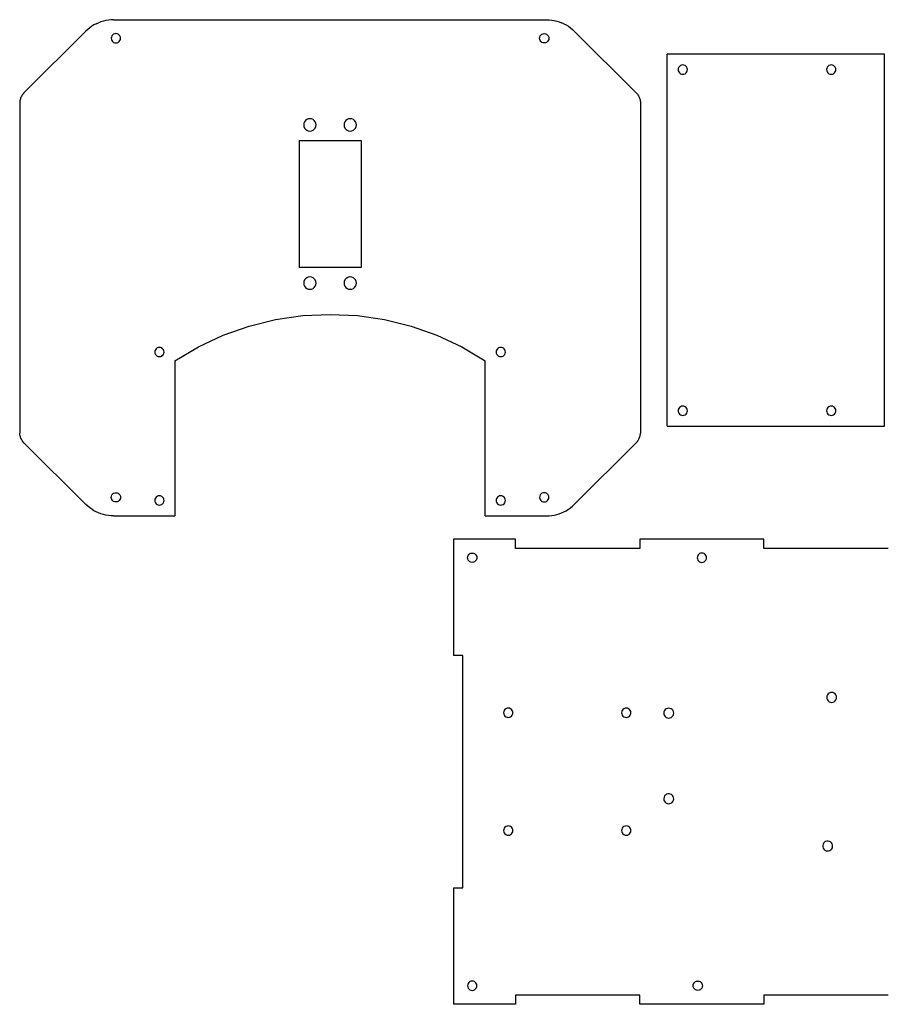
# Model space of a CAD drawing. Extents: x -297 to 248, y -178 to 178.
# Drawn here: x -297 to 17, y -178 to 178 of the extents above; entities that cross this region are included whole.
import ezdxf

# ---------------------------------------------------------------- set-up
doc = ezdxf.new("R2010")
doc.units = 0
doc.layers.get('0').update_dxf_attribs({"linetype": 'CONTINUOUS'})

msp = doc.modelspace()

# ---------------------------------------------------------------- linework, layer by layer
for p, q in [((-271.62, 175.16), (-272.34, 174.57)), ((-270.87, 175.7), (-271.62, 175.16)), ((-270.08, 176.19), (-270.87, 175.7)), ((-269.26, 176.63), (-270.08, 176.19)), ((-269.26, 176.63), (-268.42, 177.01)), ((-267.55, 177.33), (-268.42, 177.01)), ((-266.66, 177.6), (-267.55, 177.33)), ((-265.76, 177.81), (-266.66, 177.6)), ((-264.84, 177.97), (-265.76, 177.81)), ((-263.92, 178.06), (-264.84, 177.97)), ((-262.99, 178.09), (-263.92, 178.06)), ((-262.99, 178.09), (-106.34, 178.09)), ((-106.34, 178.09), (-105.42, 178.06)), ((-105.42, 178.06), (-104.49, 177.97)), ((-104.49, 177.97), (-103.58, 177.81)), ((-103.58, 177.81), (-102.67, 177.6)), ((-102.67, 177.6), (-101.79, 177.33)), ((-101.79, 177.33), (-100.92, 177.01)), ((-100.07, 176.63), (-100.92, 177.01)), ((-100.07, 176.63), (-99.25, 176.19)), ((-99.25, 176.19), (-98.47, 175.7)), ((-98.47, 175.7), (-97.71, 175.16)), ((-97.71, 175.16), (-97, 174.57)), ((-273.02, 173.93), (-295.38, 151.57)), ((-272.34, 174.57), (-273.02, 173.93)), ((-263.75, 171.79), (-263.81, 171.35)), ((-263.81, 171.35), (-263.75, 170.92)), ((-263.59, 172.19), (-263.75, 171.79)), ((-263.32, 172.54), (-263.59, 172.19)), ((-262.97, 172.81), (-263.32, 172.54)), ((-262.56, 172.98), (-262.97, 172.81)), ((-262.13, 173.04), (-262.56, 172.98)), ((-261.69, 172.98), (-262.13, 173.04)), ((-261.29, 172.81), (-261.69, 172.98)), ((-260.94, 172.54), (-261.29, 172.81)), ((-260.67, 172.19), (-260.94, 172.54)), ((-260.5, 171.79), (-260.67, 172.19)), ((-260.44, 171.35), (-260.5, 171.79)), ((-260.5, 170.92), (-260.44, 171.35)), ((-108.89, 171.35), (-108.83, 171.79)), ((-108.83, 170.92), (-108.89, 171.35)), ((-108.83, 171.79), (-108.66, 172.19)), ((-108.66, 172.19), (-108.4, 172.54)), ((-108.4, 172.54), (-108.05, 172.81)), ((-108.05, 172.81), (-107.64, 172.98)), ((-107.64, 172.98), (-107.21, 173.04)), ((-107.21, 173.04), (-106.77, 172.98)), ((-106.77, 172.98), (-106.36, 172.81)), ((-106.36, 172.81), (-106.02, 172.54)), ((-106.02, 172.54), (-105.75, 172.19)), ((-105.75, 172.19), (-105.58, 171.79)), ((-105.58, 171.79), (-105.52, 171.35)), ((-105.52, 171.35), (-105.58, 170.92)), ((-97, 174.57), (-96.32, 173.93)), ((-96.32, 173.93), (-73.95, 151.57)), ((-263.75, 170.92), (-263.59, 170.51)), ((-263.59, 170.51), (-263.32, 170.16)), ((-263.32, 170.16), (-262.97, 169.89)), ((-262.97, 169.89), (-262.56, 169.73)), ((-262.56, 169.73), (-262.13, 169.67)), ((-262.13, 169.67), (-261.69, 169.73)), ((-261.69, 169.73), (-261.29, 169.89)), ((-261.29, 169.89), (-260.94, 170.16)), ((-260.94, 170.16), (-260.67, 170.51)), ((-260.67, 170.51), (-260.5, 170.92)), ((-108.66, 170.51), (-108.83, 170.92)), ((-108.4, 170.16), (-108.66, 170.51)), ((-108.05, 169.89), (-108.4, 170.16)), ((-107.64, 169.73), (-108.05, 169.89)), ((-107.21, 169.67), (-107.64, 169.73)), ((-106.77, 169.73), (-107.21, 169.67)), ((-106.36, 169.89), (-106.77, 169.73)), ((-106.02, 170.16), (-106.36, 169.89)), ((-105.75, 170.51), (-106.02, 170.16)), ((-105.58, 170.92), (-105.75, 170.51)), ((-62.71, 30.91), (-62.71, 165.62)), ((15.88, 165.62), (-62.71, 165.62)), ((15.88, 30.91), (15.88, 165.62)), ((-58.72, 160.45), (-58.78, 160.01)), ((-58.55, 160.85), (-58.72, 160.45)), ((-58.29, 161.2), (-58.55, 160.85)), ((-57.94, 161.47), (-58.29, 161.2)), ((-57.53, 161.64), (-57.94, 161.47)), ((-57.09, 161.69), (-57.53, 161.64)), ((-56.66, 161.64), (-57.09, 161.69)), ((-56.25, 161.47), (-56.66, 161.64)), ((-55.9, 161.2), (-56.25, 161.47)), ((-55.64, 160.85), (-55.9, 161.2)), ((-55.47, 160.45), (-55.64, 160.85)), ((-55.41, 160.01), (-55.47, 160.45)), ((-5, 160.45), (-5.06, 160.01)), ((-4.83, 160.85), (-5, 160.45)), ((-4.57, 161.2), (-4.83, 160.85)), ((-4.22, 161.47), (-4.57, 161.2)), ((-3.81, 161.64), (-4.22, 161.47)), ((-3.38, 161.69), (-3.81, 161.64)), ((-2.94, 161.64), (-3.38, 161.69)), ((-2.53, 161.47), (-2.94, 161.64)), ((-2.19, 161.2), (-2.53, 161.47)), ((-1.92, 160.85), (-2.19, 161.2)), ((-1.75, 160.45), (-1.92, 160.85)), ((-1.69, 160.01), (-1.75, 160.45)), ((-58.78, 160.01), (-58.72, 159.57)), ((-58.72, 159.57), (-58.55, 159.17)), ((-58.55, 159.17), (-58.29, 158.82)), ((-58.29, 158.82), (-57.94, 158.55)), ((-57.94, 158.55), (-57.53, 158.38)), ((-57.53, 158.38), (-57.09, 158.33)), ((-57.09, 158.33), (-56.66, 158.38)), ((-56.66, 158.38), (-56.25, 158.55)), ((-56.25, 158.55), (-55.9, 158.82)), ((-55.9, 158.82), (-55.64, 159.17)), ((-55.64, 159.17), (-55.47, 159.57)), ((-55.47, 159.57), (-55.41, 160.01)), ((-5.06, 160.01), (-5, 159.57)), ((-5, 159.57), (-4.83, 159.17)), ((-4.83, 159.17), (-4.57, 158.82)), ((-4.57, 158.82), (-4.22, 158.55)), ((-4.22, 158.55), (-3.81, 158.38)), ((-3.81, 158.38), (-3.38, 158.33)), ((-3.38, 158.33), (-2.94, 158.38)), ((-2.94, 158.38), (-2.53, 158.55)), ((-2.53, 158.55), (-2.19, 158.82)), ((-2.19, 158.82), (-1.92, 159.17)), ((-1.92, 159.17), (-1.75, 159.57)), ((-1.75, 159.57), (-1.69, 160.01)), ((-296.59, 149.69), (-296.7, 149.39)), ((-296.47, 149.99), (-296.59, 149.69)), ((-296.33, 150.28), (-296.47, 149.99)), ((-296.17, 150.56), (-296.33, 150.28)), ((-296, 150.83), (-296.17, 150.56)), ((-295.81, 151.09), (-296, 150.83)), ((-295.38, 151.57), (-295.81, 151.09)), ((-73.95, 151.57), (-73.53, 151.09)), ((-73.53, 151.09), (-73.34, 150.83)), ((-73.34, 150.83), (-73.16, 150.56)), ((-73.16, 150.56), (-73, 150.28)), ((-73, 150.28), (-72.86, 149.99)), ((-72.86, 149.99), (-72.74, 149.69)), ((-72.74, 149.69), (-72.64, 149.39)), ((-296.9, 148.45), (-296.93, 148.13)), ((-296.93, 148.13), (-296.93, 28.43)), ((-296.85, 148.77), (-296.9, 148.45)), ((-296.78, 149.08), (-296.85, 148.77)), ((-296.7, 149.39), (-296.78, 149.08)), ((-72.64, 149.39), (-72.55, 149.08)), ((-72.55, 149.08), (-72.48, 148.77)), ((-72.48, 148.77), (-72.43, 148.45)), ((-72.43, 148.45), (-72.41, 148.13)), ((-72.41, 148.13), (-72.41, 28.43)), ((-194.13, 140.59), (-194.21, 140.01)), ((-194.21, 140.01), (-194.13, 139.43)), ((-193.91, 141.13), (-194.13, 140.59)), ((-194.13, 139.43), (-193.91, 138.88)), ((-193.55, 141.6), (-193.91, 141.13)), ((-193.09, 141.95), (-193.55, 141.6)), ((-192.55, 142.18), (-193.09, 141.95)), ((-191.96, 142.25), (-192.55, 142.18)), ((-191.38, 142.18), (-191.96, 142.25)), ((-190.84, 141.95), (-191.38, 142.18)), ((-190.38, 141.6), (-190.84, 141.95)), ((-190.02, 141.13), (-190.38, 141.6)), ((-189.8, 140.59), (-190.02, 141.13)), ((-190.02, 138.88), (-189.8, 139.43)), ((-189.72, 140.01), (-189.8, 140.59)), ((-189.8, 139.43), (-189.72, 140.01)), ((-179.54, 140.59), (-179.62, 140.01)), ((-179.62, 140.01), (-179.54, 139.43)), ((-179.31, 141.13), (-179.54, 140.59)), ((-179.54, 139.43), (-179.31, 138.88)), ((-178.96, 141.6), (-179.31, 141.13)), ((-178.49, 141.95), (-178.96, 141.6)), ((-177.95, 142.18), (-178.49, 141.95)), ((-177.37, 142.25), (-177.95, 142.18)), ((-176.79, 142.18), (-177.37, 142.25)), ((-176.25, 141.95), (-176.79, 142.18)), ((-175.78, 141.6), (-176.25, 141.95)), ((-175.43, 141.13), (-175.78, 141.6)), ((-175.2, 140.59), (-175.43, 141.13)), ((-175.43, 138.88), (-175.2, 139.43)), ((-175.12, 140.01), (-175.2, 140.59)), ((-175.2, 139.43), (-175.12, 140.01)), ((-193.91, 138.88), (-193.55, 138.42)), ((-193.55, 138.42), (-193.09, 138.06)), ((-193.09, 138.06), (-192.55, 137.84)), ((-192.55, 137.84), (-191.96, 137.76)), ((-191.96, 137.76), (-191.38, 137.84)), ((-191.38, 137.84), (-190.84, 138.06)), ((-190.84, 138.06), (-190.38, 138.42)), ((-190.38, 138.42), (-190.02, 138.88)), ((-179.31, 138.88), (-178.96, 138.42)), ((-178.96, 138.42), (-178.86, 138.36)), ((-178.86, 138.36), (-178.49, 138.06)), ((-178.49, 138.06), (-177.95, 137.84)), ((-177.95, 137.84), (-177.37, 137.76)), ((-177.37, 137.76), (-176.79, 137.84)), ((-176.79, 137.84), (-176.25, 138.06)), ((-176.25, 138.06), (-175.78, 138.42)), ((-175.78, 138.42), (-175.43, 138.88)), ((-195.89, 134.39), (-173.44, 134.39)), ((-195.89, 134.39), (-195.89, 88.37)), ((-173.44, 134.39), (-173.44, 88.37)), ((-173.44, 88.37), (-195.89, 88.37)), ((-194.13, 83.34), (-194.21, 82.75)), ((-194.21, 82.75), (-194.13, 82.17)), ((-193.91, 83.88), (-194.13, 83.34)), ((-194.13, 82.17), (-193.91, 81.63)), ((-193.55, 84.34), (-193.91, 83.88)), ((-193.09, 84.7), (-193.55, 84.34)), ((-192.55, 84.92), (-193.09, 84.7)), ((-191.96, 85), (-192.55, 84.92)), ((-191.38, 84.92), (-191.96, 85)), ((-190.84, 84.7), (-191.38, 84.92)), ((-190.38, 84.34), (-190.84, 84.7)), ((-190.02, 83.88), (-190.38, 84.34)), ((-189.8, 83.34), (-190.02, 83.88)), ((-190.02, 81.63), (-189.8, 82.17)), ((-189.72, 82.75), (-189.8, 83.34)), ((-189.8, 82.17), (-189.72, 82.75)), ((-179.54, 83.34), (-179.62, 82.75)), ((-179.62, 82.75), (-179.54, 82.17)), ((-179.31, 83.88), (-179.54, 83.34)), ((-179.54, 82.17), (-179.31, 81.63)), ((-178.96, 84.34), (-179.31, 83.88)), ((-178.49, 84.7), (-178.96, 84.34)), ((-177.95, 84.92), (-178.49, 84.7)), ((-177.67, 84.97), (-177.95, 84.92)), ((-177.37, 85), (-177.67, 84.97)), ((-176.79, 84.92), (-177.37, 85)), ((-176.25, 84.7), (-176.79, 84.92)), ((-175.78, 84.34), (-176.25, 84.7)), ((-175.43, 83.88), (-175.78, 84.34)), ((-175.2, 83.34), (-175.43, 83.88)), ((-175.43, 81.63), (-175.2, 82.17)), ((-175.12, 82.75), (-175.2, 83.34)), ((-175.2, 82.17), (-175.12, 82.75)), ((-193.91, 81.63), (-193.55, 81.17)), ((-193.55, 81.17), (-193.09, 80.81)), ((-193.09, 80.81), (-192.55, 80.59)), ((-192.55, 80.59), (-191.96, 80.51)), ((-191.96, 80.51), (-191.38, 80.59)), ((-191.38, 80.59), (-190.84, 80.81)), ((-190.84, 80.81), (-190.38, 81.17)), ((-190.38, 81.17), (-190.02, 81.63)), ((-179.31, 81.63), (-178.96, 81.17)), ((-178.96, 81.17), (-178.49, 80.81)), ((-178.49, 80.81), (-177.95, 80.59)), ((-177.95, 80.59), (-177.37, 80.51)), ((-177.37, 80.51), (-176.79, 80.59)), ((-176.79, 80.59), (-176.25, 80.81)), ((-176.25, 80.81), (-175.78, 81.17)), ((-175.78, 81.17), (-175.43, 81.63)), ((-194.56, 70.96), (-184.67, 71.44)), ((-184.67, 71.44), (-174.78, 70.96)), ((-213.97, 67.14), (-204.36, 69.52)), ((-204.36, 69.52), (-194.56, 70.96)), ((-174.78, 70.96), (-164.98, 69.52)), ((-164.98, 69.52), (-155.37, 67.14)), ((-223.3, 63.84), (-213.97, 67.14)), ((-155.37, 67.14), (-146.03, 63.84)), ((-232.28, 59.64), (-223.3, 63.84)), ((-146.03, 63.84), (-137.06, 59.64)), ((-248.04, 58.24), (-248.09, 57.8)), ((-248.09, 57.8), (-248.04, 57.36)), ((-247.87, 58.64), (-248.04, 58.24)), ((-248.04, 57.36), (-247.87, 56.96)), ((-247.6, 58.99), (-247.87, 58.64)), ((-247.25, 59.26), (-247.6, 58.99)), ((-246.85, 59.43), (-247.25, 59.26)), ((-246.41, 59.48), (-246.85, 59.43)), ((-245.98, 59.43), (-246.41, 59.48)), ((-245.57, 59.26), (-245.98, 59.43)), ((-245.22, 58.99), (-245.57, 59.26)), ((-244.95, 58.64), (-245.22, 58.99)), ((-244.78, 58.24), (-244.95, 58.64)), ((-244.95, 56.96), (-244.78, 57.36)), ((-244.73, 57.8), (-244.78, 58.24)), ((-244.78, 57.36), (-244.73, 57.8)), ((-240.8, 54.6), (-232.28, 59.64)), ((-137.06, 59.64), (-128.54, 54.6)), ((-124.55, 58.24), (-124.61, 57.8)), ((-124.61, 57.8), (-124.55, 57.36)), ((-124.38, 58.64), (-124.55, 58.24)), ((-124.55, 57.36), (-124.38, 56.96)), ((-124.11, 58.99), (-124.38, 58.64)), ((-123.77, 59.26), (-124.11, 58.99)), ((-123.36, 59.43), (-123.77, 59.26)), ((-122.92, 59.48), (-123.36, 59.43)), ((-122.49, 59.43), (-122.92, 59.48)), ((-122.08, 59.26), (-122.49, 59.43)), ((-121.73, 58.99), (-122.08, 59.26)), ((-121.46, 58.64), (-121.73, 58.99)), ((-121.3, 58.24), (-121.46, 58.64)), ((-121.46, 56.96), (-121.3, 57.36)), ((-121.24, 57.8), (-121.3, 58.24)), ((-121.3, 57.36), (-121.24, 57.8)), ((-247.87, 56.96), (-247.6, 56.61)), ((-247.6, 56.61), (-247.25, 56.34)), ((-247.25, 56.34), (-246.85, 56.17)), ((-246.85, 56.17), (-246.41, 56.12)), ((-246.41, 56.12), (-245.98, 56.17)), ((-245.98, 56.17), (-245.57, 56.34)), ((-245.57, 56.34), (-245.22, 56.61)), ((-245.22, 56.61), (-244.95, 56.96)), ((-240.8, 54.6), (-240.8, -1.53)), ((-128.54, -1.53), (-128.54, 54.6)), ((-124.38, 56.96), (-124.11, 56.61)), ((-124.11, 56.61), (-123.77, 56.34)), ((-123.77, 56.34), (-123.36, 56.17)), ((-123.36, 56.17), (-122.92, 56.12)), ((-122.92, 56.12), (-122.49, 56.17)), ((-122.49, 56.17), (-122.08, 56.34)), ((-122.08, 56.34), (-121.73, 56.61)), ((-121.73, 56.61), (-121.46, 56.96)), ((-58.72, 36.96), (-58.78, 36.52)), ((-58.78, 36.52), (-58.72, 36.09)), ((-58.55, 37.36), (-58.72, 36.96)), ((-58.72, 36.09), (-58.55, 35.68)), ((-58.29, 37.71), (-58.55, 37.36)), ((-58.55, 35.68), (-58.29, 35.33)), ((-57.94, 37.98), (-58.29, 37.71)), ((-57.53, 38.15), (-57.94, 37.98)), ((-57.09, 38.21), (-57.53, 38.15)), ((-56.66, 38.15), (-57.09, 38.21)), ((-56.25, 37.98), (-56.66, 38.15)), ((-55.9, 37.71), (-56.25, 37.98)), ((-55.64, 37.36), (-55.9, 37.71)), ((-55.9, 35.33), (-55.64, 35.68)), ((-55.47, 36.96), (-55.64, 37.36)), ((-55.64, 35.68), (-55.47, 36.09)), ((-55.41, 36.52), (-55.47, 36.96)), ((-55.47, 36.09), (-55.41, 36.52)), ((-5, 36.96), (-5.06, 36.52)), ((-5.06, 36.52), (-5, 36.09)), ((-4.83, 37.36), (-5, 36.96)), ((-5, 36.09), (-4.83, 35.68)), ((-4.57, 37.71), (-4.83, 37.36)), ((-4.83, 35.68), (-4.57, 35.33)), ((-4.22, 37.98), (-4.57, 37.71)), ((-3.81, 38.15), (-4.22, 37.98)), ((-3.38, 38.21), (-3.81, 38.15)), ((-2.94, 38.15), (-3.38, 38.21)), ((-2.53, 37.98), (-2.94, 38.15)), ((-2.19, 37.71), (-2.53, 37.98)), ((-1.92, 37.36), (-2.19, 37.71)), ((-2.19, 35.33), (-1.92, 35.68)), ((-1.75, 36.96), (-1.92, 37.36)), ((-1.92, 35.68), (-1.75, 36.09)), ((-1.69, 36.52), (-1.75, 36.96)), ((-1.75, 36.09), (-1.69, 36.52)), ((-58.29, 35.33), (-57.94, 35.06)), ((-57.94, 35.06), (-57.53, 34.9)), ((-57.53, 34.9), (-57.09, 34.84)), ((-57.09, 34.84), (-56.66, 34.9)), ((-56.66, 34.9), (-56.25, 35.06)), ((-56.25, 35.06), (-55.9, 35.33)), ((-4.57, 35.33), (-4.22, 35.06)), ((-4.22, 35.06), (-3.81, 34.9)), ((-3.81, 34.9), (-3.38, 34.84)), ((-3.38, 34.84), (-2.94, 34.9)), ((-2.94, 34.9), (-2.53, 35.06)), ((-2.53, 35.06), (-2.19, 35.33)), ((-62.71, 30.91), (15.88, 30.91)), ((-296.9, 28.11), (-296.93, 28.43)), ((-296.85, 27.79), (-296.9, 28.11)), ((-296.78, 27.48), (-296.85, 27.79)), ((-296.7, 27.17), (-296.78, 27.48)), ((-296.59, 26.86), (-296.7, 27.17)), ((-296.47, 26.57), (-296.59, 26.86)), ((-296.33, 26.28), (-296.47, 26.57)), ((-296.17, 26), (-296.33, 26.28)), ((-296, 25.73), (-296.17, 26)), ((-295.81, 25.47), (-296, 25.73)), ((-295.38, 24.99), (-295.81, 25.47)), ((-273.02, 2.62), (-295.38, 24.99)), ((-96.32, 2.62), (-73.95, 24.99)), ((-73.95, 24.99), (-73.53, 25.47)), ((-73.53, 25.47), (-73.34, 25.73)), ((-73.34, 25.73), (-73.16, 26)), ((-73.16, 26), (-73, 26.28)), ((-73, 26.28), (-72.86, 26.57)), ((-72.86, 26.57), (-72.74, 26.86)), ((-72.74, 26.86), (-72.64, 27.17)), ((-72.64, 27.17), (-72.55, 27.48)), ((-72.55, 27.48), (-72.48, 27.79)), ((-72.48, 27.79), (-72.43, 28.11)), ((-72.43, 28.11), (-72.41, 28.43)), ((-263.81, 5.2), (-263.75, 5.64)), ((-263.75, 4.77), (-263.81, 5.2)), ((-263.75, 5.64), (-263.59, 6.05)), ((-263.59, 4.36), (-263.75, 4.77)), ((-263.59, 6.05), (-263.32, 6.4)), ((-263.32, 4.01), (-263.59, 4.36)), ((-263.32, 6.4), (-262.97, 6.66)), ((-262.97, 3.75), (-263.32, 4.01)), ((-262.97, 6.66), (-262.56, 6.83)), ((-262.56, 3.58), (-262.97, 3.75)), ((-262.56, 6.83), (-262.13, 6.89)), ((-262.13, 3.52), (-262.56, 3.58)), ((-262.13, 6.89), (-261.69, 6.83)), ((-261.69, 3.58), (-262.13, 3.52)), ((-261.69, 6.83), (-261.29, 6.66)), ((-261.29, 3.75), (-261.69, 3.58)), ((-261.29, 6.66), (-260.94, 6.4)), ((-260.94, 4.01), (-261.29, 3.75)), ((-260.94, 6.4), (-260.67, 6.05)), ((-260.67, 4.36), (-260.94, 4.01)), ((-260.67, 6.05), (-260.5, 5.64)), ((-260.5, 4.77), (-260.67, 4.36)), ((-260.5, 5.64), (-260.44, 5.2)), ((-260.44, 5.2), (-260.5, 4.77)), ((-248.04, 4.52), (-248.09, 4.08)), ((-248.09, 4.08), (-248.04, 3.65)), ((-247.87, 4.92), (-248.04, 4.52)), ((-248.04, 3.65), (-247.87, 3.24)), ((-247.6, 5.27), (-247.87, 4.92)), ((-247.25, 5.54), (-247.6, 5.27)), ((-246.85, 5.71), (-247.25, 5.54)), ((-246.41, 5.77), (-246.85, 5.71)), ((-245.98, 5.71), (-246.41, 5.77)), ((-245.57, 5.54), (-245.98, 5.71)), ((-245.22, 5.27), (-245.57, 5.54)), ((-244.95, 4.92), (-245.22, 5.27)), ((-244.78, 4.52), (-244.95, 4.92)), ((-244.95, 3.24), (-244.78, 3.65)), ((-244.73, 4.08), (-244.78, 4.52)), ((-244.78, 3.65), (-244.73, 4.08)), ((-124.55, 4.52), (-124.61, 4.08)), ((-124.61, 4.08), (-124.55, 3.65)), ((-124.38, 4.92), (-124.55, 4.52)), ((-124.55, 3.65), (-124.38, 3.24)), ((-124.11, 5.27), (-124.38, 4.92)), ((-123.77, 5.54), (-124.11, 5.27)), ((-123.36, 5.71), (-123.77, 5.54)), ((-122.92, 5.77), (-123.36, 5.71)), ((-122.49, 5.71), (-122.92, 5.77)), ((-122.08, 5.54), (-122.49, 5.71)), ((-121.73, 5.27), (-122.08, 5.54)), ((-121.46, 4.92), (-121.73, 5.27)), ((-121.3, 4.52), (-121.46, 4.92)), ((-121.46, 3.24), (-121.3, 3.65)), ((-121.24, 4.08), (-121.3, 4.52)), ((-121.3, 3.65), (-121.24, 4.08)), ((-108.83, 5.64), (-108.89, 5.2)), ((-108.89, 5.2), (-108.83, 4.77)), ((-108.66, 6.05), (-108.83, 5.64)), ((-108.83, 4.77), (-108.66, 4.36)), ((-108.4, 6.4), (-108.66, 6.05)), ((-108.66, 4.36), (-108.4, 4.01)), ((-108.05, 6.66), (-108.4, 6.4)), ((-108.4, 4.01), (-108.05, 3.75)), ((-107.64, 6.83), (-108.05, 6.66)), ((-108.05, 3.75), (-107.64, 3.58)), ((-107.21, 6.89), (-107.64, 6.83)), ((-107.64, 3.58), (-107.21, 3.52)), ((-106.77, 6.83), (-107.21, 6.89)), ((-107.21, 3.52), (-106.77, 3.58)), ((-106.36, 6.66), (-106.77, 6.83)), ((-106.77, 3.58), (-106.36, 3.75)), ((-106.02, 6.4), (-106.36, 6.66)), ((-106.36, 3.75), (-106.02, 4.01)), ((-105.75, 6.05), (-106.02, 6.4)), ((-106.02, 4.01), (-105.75, 4.36)), ((-105.58, 5.64), (-105.75, 6.05)), ((-105.75, 4.36), (-105.58, 4.77)), ((-105.52, 5.2), (-105.58, 5.64)), ((-105.58, 4.77), (-105.52, 5.2)), ((-272.34, 1.99), (-273.02, 2.62)), ((-271.62, 1.4), (-272.34, 1.99)), ((-270.87, 0.86), (-271.62, 1.4)), ((-270.08, 0.37), (-270.87, 0.86)), ((-269.26, -0.07), (-270.08, 0.37)), ((-247.87, 3.24), (-247.6, 2.89)), ((-247.6, 2.89), (-247.25, 2.62)), ((-247.25, 2.62), (-246.85, 2.46)), ((-246.85, 2.46), (-246.41, 2.4)), ((-246.41, 2.4), (-245.98, 2.46)), ((-245.98, 2.46), (-245.57, 2.62)), ((-245.57, 2.62), (-245.22, 2.89)), ((-245.22, 2.89), (-244.95, 3.24)), ((-124.38, 3.24), (-124.11, 2.89)), ((-124.11, 2.89), (-123.77, 2.62)), ((-123.77, 2.62), (-123.36, 2.46)), ((-123.36, 2.46), (-122.92, 2.4)), ((-122.92, 2.4), (-122.49, 2.46)), ((-122.49, 2.46), (-122.08, 2.62)), ((-122.08, 2.62), (-121.73, 2.89)), ((-121.73, 2.89), (-121.46, 3.24)), ((-100.07, -0.07), (-99.25, 0.37)), ((-99.25, 0.37), (-98.47, 0.86)), ((-98.47, 0.86), (-97.71, 1.4)), ((-97.71, 1.4), (-97, 1.99)), ((-97, 1.99), (-96.32, 2.62)), ((-268.42, -0.45), (-269.26, -0.07)), ((-267.55, -0.78), (-268.42, -0.45)), ((-266.66, -1.05), (-267.55, -0.78)), ((-265.76, -1.26), (-266.66, -1.05)), ((-264.84, -1.41), (-265.76, -1.26)), ((-263.92, -1.5), (-264.84, -1.41)), ((-262.99, -1.53), (-263.92, -1.5)), ((-262.99, -1.53), (-240.8, -1.53)), ((-128.54, -1.53), (-106.34, -1.53)), ((-106.34, -1.53), (-105.42, -1.5)), ((-105.42, -1.5), (-104.49, -1.41)), ((-104.49, -1.41), (-103.58, -1.26)), ((-103.58, -1.26), (-102.67, -1.05)), ((-102.67, -1.05), (-101.79, -0.78)), ((-101.79, -0.78), (-100.92, -0.45)), ((-100.92, -0.45), (-100.07, -0.07)), ((-117.55, -9.91), (-140.01, -9.91)), ((-140.01, -9.91), (-140.01, -52)), ((-117.55, -13.27), (-117.55, -9.91)), ((-27.75, -9.91), (-72.65, -9.91)), ((-72.65, -9.91), (-72.65, -13.27)), ((-27.75, -13.27), (-27.75, -9.91)), ((-72.65, -13.27), (-117.55, -13.27)), ((17.16, -13.27), (-27.75, -13.27)), ((-134.96, -16.64), (-134.9, -16.21)), ((-134.9, -17.08), (-134.96, -16.64)), ((-134.9, -16.21), (-134.73, -15.8)), ((-134.73, -17.48), (-134.9, -17.08)), ((-134.73, -15.8), (-134.46, -15.45)), ((-134.46, -17.83), (-134.73, -17.48)), ((-134.46, -15.45), (-134.11, -15.18)), ((-134.11, -15.18), (-133.71, -15.01)), ((-133.71, -15.01), (-133.27, -14.96)), ((-133.27, -14.96), (-132.84, -15.01)), ((-132.84, -15.01), (-132.43, -15.18)), ((-132.43, -15.18), (-132.08, -15.45)), ((-132.08, -15.45), (-131.81, -15.8)), ((-131.81, -17.48), (-132.08, -17.83)), ((-131.81, -15.8), (-131.64, -16.21)), ((-131.64, -17.08), (-131.81, -17.48)), ((-131.64, -16.21), (-131.59, -16.64)), ((-131.59, -16.64), (-131.64, -17.08)), ((-51.82, -16.21), (-51.88, -16.64)), ((-51.88, -16.64), (-51.82, -17.08)), ((-51.66, -15.8), (-51.82, -16.21)), ((-51.82, -17.08), (-51.66, -17.48)), ((-51.39, -15.45), (-51.66, -15.8)), ((-51.66, -17.48), (-51.39, -17.83)), ((-51.04, -15.18), (-51.39, -15.45)), ((-50.63, -15.01), (-51.04, -15.18)), ((-50.2, -14.96), (-50.63, -15.01)), ((-49.76, -15.01), (-50.2, -14.96)), ((-49.36, -15.18), (-49.76, -15.01)), ((-49.01, -15.45), (-49.36, -15.18)), ((-48.74, -15.8), (-49.01, -15.45)), ((-49.01, -17.83), (-48.74, -17.48)), ((-48.57, -16.21), (-48.74, -15.8)), ((-48.74, -17.48), (-48.57, -17.08)), ((-48.51, -16.64), (-48.57, -16.21)), ((-48.57, -17.08), (-48.51, -16.64)), ((-134.11, -18.1), (-134.46, -17.83)), ((-133.71, -18.27), (-134.11, -18.1)), ((-133.27, -18.33), (-133.71, -18.27)), ((-132.84, -18.27), (-133.27, -18.33)), ((-132.43, -18.1), (-132.84, -18.27)), ((-132.08, -17.83), (-132.43, -18.1)), ((-51.39, -17.83), (-51.04, -18.1)), ((-51.04, -18.1), (-50.63, -18.27)), ((-50.63, -18.27), (-50.2, -18.33)), ((-50.2, -18.33), (-49.76, -18.27)), ((-49.76, -18.27), (-49.36, -18.1)), ((-49.36, -18.1), (-49.01, -17.83)), ((-136.64, -52), (-140.01, -52)), ((-136.64, -136.2), (-136.64, -52)), ((-4.98, -66.74), (-5.04, -67.2)), ((-5.04, -67.2), (-4.98, -67.67)), ((-4.8, -66.31), (-4.98, -66.74)), ((-4.98, -67.67), (-4.8, -68.1)), ((-4.52, -65.93), (-4.8, -66.31)), ((-4.14, -65.65), (-4.52, -65.93)), ((-3.71, -65.47), (-4.14, -65.65)), ((-3.25, -65.41), (-3.71, -65.47)), ((-2.78, -65.47), (-3.25, -65.41)), ((-2.35, -65.65), (-2.78, -65.47)), ((-1.98, -65.93), (-2.35, -65.65)), ((-1.69, -66.31), (-1.98, -65.93)), ((-1.51, -66.74), (-1.69, -66.31)), ((-1.69, -68.1), (-1.51, -67.67)), ((-1.45, -67.2), (-1.51, -66.74)), ((-1.51, -67.67), (-1.45, -67.2)), ((-120.65, -71.14), (-121.05, -71.31)), ((-120.21, -71.09), (-120.65, -71.14)), ((-119.78, -71.14), (-120.21, -71.09)), ((-119.37, -71.31), (-119.78, -71.14)), ((-77.98, -71.14), (-78.39, -71.31)), ((-77.55, -71.09), (-77.98, -71.14)), ((-77.11, -71.14), (-77.55, -71.09)), ((-76.7, -71.31), (-77.11, -71.14)), ((-62.64, -71.17), (-63.07, -71.35)), ((-62.17, -71.11), (-62.64, -71.17)), ((-61.71, -71.17), (-62.17, -71.11)), ((-61.27, -71.35), (-61.71, -71.17)), ((-4.8, -68.1), (-4.52, -68.47)), ((-4.52, -68.47), (-4.14, -68.76)), ((-4.14, -68.76), (-3.71, -68.94)), ((-3.71, -68.94), (-3.25, -69)), ((-3.25, -69), (-2.78, -68.94)), ((-2.78, -68.94), (-2.35, -68.76)), ((-2.35, -68.76), (-1.98, -68.47)), ((-1.98, -68.47), (-1.69, -68.1)), ((-121.84, -72.33), (-121.9, -72.77)), ((-121.9, -72.77), (-121.84, -73.21)), ((-121.67, -71.93), (-121.84, -72.33)), ((-121.84, -73.21), (-121.67, -73.61)), ((-121.4, -71.58), (-121.67, -71.93)), ((-121.67, -73.61), (-121.4, -73.96)), ((-121.05, -71.31), (-121.4, -71.58)), ((-121.4, -73.96), (-121.05, -74.23)), ((-121.05, -74.23), (-120.65, -74.4)), ((-120.65, -74.4), (-120.21, -74.45)), ((-120.21, -74.45), (-119.78, -74.4)), ((-119.78, -74.4), (-119.37, -74.23)), ((-119.02, -71.58), (-119.37, -71.31)), ((-119.37, -74.23), (-119.02, -73.96)), ((-118.75, -71.93), (-119.02, -71.58)), ((-119.02, -73.96), (-118.75, -73.61)), ((-118.58, -72.33), (-118.75, -71.93)), ((-118.75, -73.61), (-118.58, -73.21)), ((-118.53, -72.77), (-118.58, -72.33)), ((-118.58, -73.21), (-118.53, -72.77)), ((-79.17, -72.33), (-79.23, -72.77)), ((-79.23, -72.77), (-79.17, -73.21)), ((-79, -71.93), (-79.17, -72.33)), ((-79.17, -73.21), (-79, -73.61)), ((-78.74, -71.58), (-79, -71.93)), ((-79, -73.61), (-78.74, -73.96)), ((-78.39, -71.31), (-78.74, -71.58)), ((-78.74, -73.96), (-78.39, -74.23)), ((-78.39, -74.23), (-77.98, -74.4)), ((-77.98, -74.4), (-77.55, -74.45)), ((-77.55, -74.45), (-77.11, -74.4)), ((-77.11, -74.4), (-76.7, -74.23)), ((-76.36, -71.58), (-76.7, -71.31)), ((-76.7, -74.23), (-76.36, -73.96)), ((-76.09, -71.93), (-76.36, -71.58)), ((-76.36, -73.96), (-76.09, -73.61)), ((-75.92, -72.33), (-76.09, -71.93)), ((-76.09, -73.61), (-75.92, -73.21)), ((-75.86, -72.77), (-75.92, -72.33)), ((-75.92, -73.21), (-75.86, -72.77)), ((-63.91, -72.44), (-63.97, -72.91)), ((-63.97, -72.91), (-63.91, -73.37)), ((-63.73, -72.01), (-63.91, -72.44)), ((-63.91, -73.37), (-63.73, -73.81)), ((-63.44, -71.64), (-63.73, -72.01)), ((-63.73, -73.81), (-63.44, -74.18)), ((-63.07, -71.35), (-63.44, -71.64)), ((-63.44, -74.18), (-63.07, -74.46)), ((-63.07, -74.46), (-62.64, -74.64)), ((-62.64, -74.64), (-62.17, -74.7)), ((-62.17, -74.7), (-61.71, -74.64)), ((-61.71, -74.64), (-61.27, -74.46)), ((-60.9, -71.64), (-61.27, -71.35)), ((-61.27, -74.46), (-60.9, -74.18)), ((-60.62, -72.01), (-60.9, -71.64)), ((-60.9, -74.18), (-60.62, -73.81)), ((-60.44, -72.44), (-60.62, -72.01)), ((-60.62, -73.81), (-60.44, -73.37)), ((-60.38, -72.91), (-60.44, -72.44)), ((-60.44, -73.37), (-60.38, -72.91)), ((-63.88, -103.32), (-63.97, -103.78)), ((-63.67, -102.9), (-63.88, -103.32)), ((-63.36, -102.54), (-63.67, -102.9)), ((-62.97, -102.28), (-63.36, -102.54)), ((-62.53, -102.13), (-62.97, -102.28)), ((-62.06, -102.1), (-62.53, -102.13)), ((-61.6, -102.19), (-62.06, -102.1)), ((-61.18, -102.39), (-61.6, -102.19)), ((-60.83, -102.7), (-61.18, -102.39)), ((-60.56, -103.09), (-60.83, -102.7)), ((-60.41, -103.54), (-60.56, -103.09)), ((-63.97, -103.78), (-63.93, -104.25)), ((-63.93, -104.25), (-63.78, -104.69)), ((-63.78, -104.69), (-63.52, -105.08)), ((-63.52, -105.08), (-63.17, -105.39)), ((-63.17, -105.39), (-62.75, -105.59)), ((-62.75, -105.59), (-62.29, -105.68)), ((-62.29, -105.68), (-61.82, -105.65)), ((-61.82, -105.65), (-61.37, -105.5)), ((-61.37, -105.5), (-60.98, -105.24)), ((-60.98, -105.24), (-60.68, -104.88)), ((-60.68, -104.88), (-60.47, -104.46)), ((-60.47, -104.46), (-60.38, -104)), ((-60.38, -104), (-60.41, -103.54)), ((-121.05, -113.98), (-121.4, -114.24)), ((-120.65, -113.81), (-121.05, -113.98)), ((-120.21, -113.75), (-120.65, -113.81)), ((-119.78, -113.81), (-120.21, -113.75)), ((-119.37, -113.98), (-119.78, -113.81)), ((-119.02, -114.24), (-119.37, -113.98)), ((-78.39, -113.98), (-78.74, -114.24)), ((-77.98, -113.81), (-78.39, -113.98)), ((-77.55, -113.75), (-77.98, -113.81)), ((-77.11, -113.81), (-77.55, -113.75)), ((-76.7, -113.98), (-77.11, -113.81)), ((-76.36, -114.24), (-76.7, -113.98)), ((-121.84, -115), (-121.9, -115.43)), ((-121.9, -115.43), (-121.84, -115.87)), ((-121.67, -114.59), (-121.84, -115)), ((-121.84, -115.87), (-121.67, -116.28)), ((-121.4, -114.24), (-121.67, -114.59)), ((-121.67, -116.28), (-121.4, -116.63)), ((-121.4, -116.63), (-121.05, -116.89)), ((-121.05, -116.89), (-120.65, -117.06)), ((-120.65, -117.06), (-120.21, -117.12)), ((-120.21, -117.12), (-119.78, -117.06)), ((-119.78, -117.06), (-119.37, -116.89)), ((-119.37, -116.89), (-119.02, -116.63)), ((-118.75, -114.59), (-119.02, -114.24)), ((-119.02, -116.63), (-118.75, -116.28)), ((-118.58, -115), (-118.75, -114.59)), ((-118.75, -116.28), (-118.58, -115.87)), ((-118.53, -115.43), (-118.58, -115)), ((-118.58, -115.87), (-118.53, -115.43)), ((-79.17, -115), (-79.23, -115.43)), ((-79.23, -115.43), (-79.17, -115.87)), ((-79, -114.59), (-79.17, -115)), ((-79.17, -115.87), (-79, -116.28)), ((-78.74, -114.24), (-79, -114.59)), ((-79, -116.28), (-78.74, -116.63)), ((-78.74, -116.63), (-78.39, -116.89)), ((-78.39, -116.89), (-77.98, -117.06)), ((-77.98, -117.06), (-77.55, -117.12)), ((-77.55, -117.12), (-77.11, -117.06)), ((-77.11, -117.06), (-76.7, -116.89)), ((-76.7, -116.89), (-76.36, -116.63)), ((-76.09, -114.59), (-76.36, -114.24)), ((-76.36, -116.63), (-76.09, -116.28)), ((-75.92, -115), (-76.09, -114.59)), ((-76.09, -116.28), (-75.92, -115.87)), ((-75.86, -115.43), (-75.92, -115)), ((-75.92, -115.87), (-75.86, -115.43)), ((-6.36, -120.38), (-6.46, -120.84)), ((-6.46, -120.84), (-6.44, -121.31)), ((-6.14, -119.97), (-6.36, -120.38)), ((-5.82, -119.62), (-6.14, -119.97)), ((-5.43, -119.37), (-5.82, -119.62)), ((-4.98, -119.23), (-5.43, -119.37)), ((-4.51, -119.21), (-4.98, -119.23)), ((-4.06, -119.31), (-4.51, -119.21)), ((-3.64, -119.53), (-4.06, -119.31)), ((-3.29, -119.85), (-3.64, -119.53)), ((-3.04, -120.24), (-3.29, -119.85)), ((-2.9, -120.69), (-3.04, -120.24)), ((-2.99, -121.62), (-2.88, -121.16)), ((-2.88, -121.16), (-2.9, -120.69)), ((-6.44, -121.31), (-6.3, -121.76)), ((-6.3, -121.76), (-6.05, -122.15)), ((-6.05, -122.15), (-5.71, -122.47)), ((-5.71, -122.47), (-5.29, -122.69)), ((-5.29, -122.69), (-4.83, -122.79)), ((-4.83, -122.79), (-4.36, -122.77)), ((-4.36, -122.77), (-3.92, -122.63)), ((-3.92, -122.63), (-3.52, -122.38)), ((-3.52, -122.38), (-3.2, -122.03)), ((-3.2, -122.03), (-2.99, -121.62)), ((-140.01, -136.2), (-136.64, -136.2)), ((-140.01, -136.2), (-140.01, -178.3)), ((-134.73, -170.72), (-134.9, -171.13)), ((-134.46, -170.37), (-134.73, -170.72)), ((-134.11, -170.1), (-134.46, -170.37)), ((-133.71, -169.94), (-134.11, -170.1)), ((-133.27, -169.88), (-133.71, -169.94)), ((-132.84, -169.94), (-133.27, -169.88)), ((-132.43, -170.1), (-132.84, -169.94)), ((-132.08, -170.37), (-132.43, -170.1)), ((-131.81, -170.72), (-132.08, -170.37)), ((-131.64, -171.13), (-131.81, -170.72)), ((-53.28, -171.13), (-53.11, -170.72)), ((-53.11, -170.72), (-52.85, -170.37)), ((-52.85, -170.37), (-52.5, -170.1)), ((-52.5, -170.1), (-52.09, -169.94)), ((-52.09, -169.94), (-51.66, -169.88)), ((-51.66, -169.88), (-51.22, -169.94)), ((-51.22, -169.94), (-50.81, -170.1)), ((-50.81, -170.1), (-50.47, -170.37)), ((-50.47, -170.37), (-50.2, -170.72)), ((-50.2, -170.72), (-50.03, -171.13)), ((-134.9, -171.13), (-134.96, -171.56)), ((-134.96, -171.56), (-134.9, -172)), ((-134.9, -172), (-134.73, -172.4)), ((-134.73, -172.4), (-134.46, -172.75)), ((-134.46, -172.75), (-134.11, -173.02)), ((-134.11, -173.02), (-133.71, -173.19)), ((-133.71, -173.19), (-133.27, -173.25)), ((-133.27, -173.25), (-132.84, -173.19)), ((-132.84, -173.19), (-132.43, -173.02)), ((-132.43, -173.02), (-132.08, -172.75)), ((-132.08, -172.75), (-131.81, -172.4)), ((-131.81, -172.4), (-131.64, -172)), ((-131.59, -171.56), (-131.64, -171.13)), ((-131.64, -172), (-131.59, -171.56)), ((-53.34, -171.56), (-53.28, -171.13)), ((-53.28, -172), (-53.34, -171.56)), ((-53.11, -172.4), (-53.28, -172)), ((-52.85, -172.75), (-53.11, -172.4)), ((-52.5, -173.02), (-52.85, -172.75)), ((-52.09, -173.19), (-52.5, -173.02)), ((-51.66, -173.25), (-52.09, -173.19)), ((-51.22, -173.19), (-51.66, -173.25)), ((-50.81, -173.02), (-51.22, -173.19)), ((-50.47, -172.75), (-50.81, -173.02)), ((-50.2, -172.4), (-50.47, -172.75)), ((-50.03, -172), (-50.2, -172.4)), ((-50.03, -171.13), (-49.97, -171.56)), ((-49.97, -171.56), (-50.03, -172)), ((-72.65, -174.93), (-117.55, -174.93)), ((-117.55, -174.93), (-117.55, -178.3)), ((-72.65, -178.3), (-72.65, -174.93)), ((17.16, -174.93), (-27.75, -174.93)), ((-27.75, -174.93), (-27.75, -178.3)), ((-117.55, -178.3), (-140.01, -178.3)), ((-27.75, -178.3), (-72.65, -178.3))]:
    msp.add_line(p, q)

doc.saveas('drawing.dxf')
